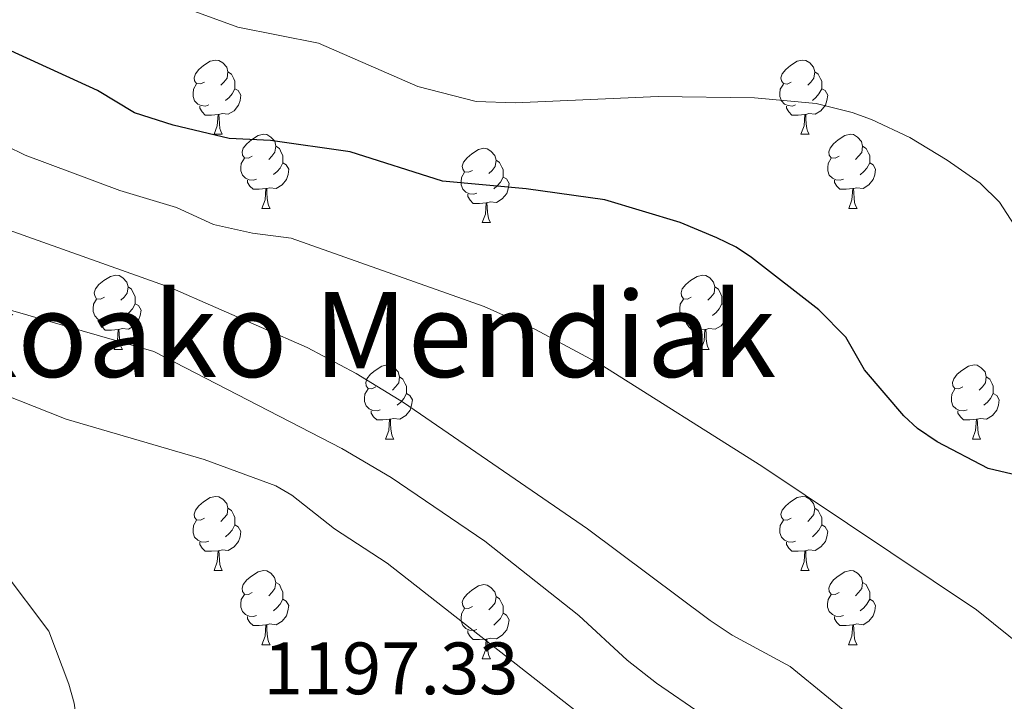
# Model space of a CAD drawing. Units: metres. Extents: x 643348 to 647865, y 4764241 to 4767305.
# Drawn here: x 645794 to 645927, y 4765445 to 4765538 of the extents above; entities that cross this region are included whole.
import ezdxf
from ezdxf.enums import TextEntityAlignment as Align

# ---------------------------------------------------------------- set-up
doc = ezdxf.new("R2010")
doc.units = ezdxf.units.M
doc.header["$MEASUREMENT"] = 0
for name, color, linetype, lineweight in [('Nivel 36', 7, 'Continuous', 0), ('Nivel 4', 7, 'Continuous', 0), ('Nivel 41', 7, 'Continuous', 0), ('Nivel 45', 7, 'Continuous', 0), ('Nivel 5', 7, 'Continuous', 0), ('Nivel 61', 7, 'Continuous', 0), ('Nivel 63', 7, 'Continuous', 0)]:
    doc.layers.add(name, color=color, linetype=linetype, lineweight=lineweight)
doc.styles.add('Style-arial', font='arial.shx', dxfattribs={"bigfont": 'arialbig.shx'})
doc.styles.add('Style-Times New Roman', font='txt')

msp = doc.modelspace()

# ---------------------------------------------------------------- linework, layer by layer
at = {"layer": 'Nivel 36', "color": 92, "linetype": 'Continuous', "lineweight": 0}
for p, q in [((645820.64, 4765522.05), (645821.76, 4765522.05)), ((645899.96, 4765522.05), (645901.08, 4765522.05)), ((645827.11, 4765512.02), (645828.24, 4765512.02)), ((645906.44, 4765512.01), (645907.56, 4765512.01)), ((645856.88, 4765510.11), (645858.01, 4765510.11)), ((645807.13, 4765492.97), (645808.26, 4765492.97)), ((645886.46, 4765492.97), (645887.58, 4765492.97)), ((645843.82, 4765480.83), (645844.95, 4765480.83)), ((645923.15, 4765480.83), (645924.27, 4765480.83)), ((645820.64, 4765463.06), (645821.76, 4765463.06)), ((645899.96, 4765463.06), (645901.08, 4765463.06)), ((645827.11, 4765453.02), (645828.23, 4765453.02)), ((645906.43, 4765453.02), (645907.56, 4765453.02)), ((645856.88, 4765451.12), (645858, 4765451.12))]:
    msp.add_line(p, q, dxfattribs=at)
at = {"layer": 'Nivel 36', "color": 92, "linetype": 'Continuous', "lineweight": 0, "flags": 128}
for points in [[(645819.34, 4765529.11), (645818.81, 4765528.85), (645818.28, 4765528.9), (645818.01, 4765529.27), (645817.96, 4765529.7), (645818.12, 4765530.22), (645818.6, 4765530.81), (645819.23, 4765531.34), (645820.13, 4765531.93), (645820.88, 4765532.09), (645821.3, 4765532.03), (645821.83, 4765531.72), (645822.36, 4765531.13), (645822.52, 4765530.49), (645822.41, 4765529.64), (645821.98, 4765529.11), (645821.56, 4765528.69)], [(645898.66, 4765529.11), (645898.13, 4765528.84), (645897.6, 4765528.9), (645897.34, 4765529.27), (645897.28, 4765529.7), (645897.44, 4765530.22), (645897.92, 4765530.81), (645898.56, 4765531.34), (645899.46, 4765531.92), (645900.2, 4765532.08), (645900.63, 4765532.03), (645901.16, 4765531.72), (645901.68, 4765531.13), (645901.84, 4765530.49), (645901.74, 4765529.64), (645901.31, 4765529.11), (645900.89, 4765528.68)], [(645822.52, 4765530.49), (645823, 4765530.18), (645823.31, 4765529.54), (645823.47, 4765529.22), (645823.47, 4765528.64), (645823.47, 4765528.21), (645823.1, 4765527.52), (645822.68, 4765527.04), (645822.2, 4765526.62)], [(645901.84, 4765530.49), (645902.32, 4765530.18), (645902.64, 4765529.54), (645902.8, 4765529.22), (645902.8, 4765528.64), (645902.8, 4765528.21), (645902.42, 4765527.52), (645902, 4765527.04), (645901.52, 4765526.62)], [(645819.92, 4765526.03), (645819.5, 4765525.87), (645818.91, 4765525.93), (645818.44, 4765526.14), (645818.01, 4765526.57), (645817.8, 4765527.15), (645817.8, 4765527.57), (645817.85, 4765528.16), (645818.28, 4765528.85)], [(645899.24, 4765526.03), (645898.82, 4765525.87), (645898.24, 4765525.93), (645897.76, 4765526.14), (645897.34, 4765526.56), (645897.12, 4765527.15), (645897.12, 4765527.57), (645897.18, 4765528.16), (645897.6, 4765528.84)], [(645823.47, 4765528.21), (645823.92, 4765527.96), (645824.27, 4765527.35), (645824.16, 4765526.62), (645823.95, 4765525.98), (645823.36, 4765525.24), (645822.57, 4765524.76), (645821.72, 4765524.87), (645821.29, 4765524.74)], [(645902.8, 4765528.21), (645903.25, 4765527.96), (645903.6, 4765527.34), (645903.48, 4765526.62), (645903.28, 4765525.98), (645902.69, 4765525.24), (645901.9, 4765524.76), (645901.04, 4765524.86), (645900.62, 4765524.74)], [(645821.18, 4765524.74), (645820.29, 4765524.65), (645819.44, 4765524.65), (645819.02, 4765525.08), (645818.7, 4765525.56), (645818.7, 4765525.87)], [(645900.5, 4765524.74), (645899.62, 4765524.65), (645898.77, 4765524.65), (645898.34, 4765525.08), (645898.03, 4765525.56), (645898.03, 4765525.87)], [(645820.64, 4765522.05), (645821.07, 4765523.21), (645821.18, 4765524.74), (645821.29, 4765524.74), (645821.32, 4765524.15), (645821.36, 4765523.47), (645821.43, 4765522.85), (645821.54, 4765522.45), (645821.76, 4765522.05)], [(645899.96, 4765522.05), (645900.4, 4765523.21), (645900.5, 4765524.74), (645900.62, 4765524.74), (645900.65, 4765524.15), (645900.68, 4765523.46), (645900.76, 4765522.85), (645900.87, 4765522.45), (645901.08, 4765522.05)], [(645825.81, 4765519.08), (645825.28, 4765518.81), (645824.75, 4765518.87), (645824.48, 4765519.24), (645824.43, 4765519.66), (645824.59, 4765520.18), (645825.07, 4765520.78), (645825.7, 4765521.31), (645826.6, 4765521.89), (645827.35, 4765522.05), (645827.78, 4765522), (645828.3, 4765521.68), (645828.84, 4765521.1), (645829, 4765520.46), (645828.88, 4765519.61), (645828.46, 4765519.08), (645828.04, 4765518.65)], [(645905.14, 4765519.08), (645904.6, 4765518.81), (645904.08, 4765518.86), (645903.81, 4765519.24), (645903.76, 4765519.66), (645903.92, 4765520.18), (645904.4, 4765520.78), (645905.03, 4765521.3), (645905.93, 4765521.89), (645906.68, 4765522.05), (645907.1, 4765522), (645907.63, 4765521.68), (645908.16, 4765521.09), (645908.32, 4765520.45), (645908.21, 4765519.6), (645907.78, 4765519.07), (645907.36, 4765518.65)], [(645829, 4765520.46), (645829.47, 4765520.14), (645829.78, 4765519.5), (645829.94, 4765519.18), (645829.94, 4765518.6), (645829.94, 4765518.18), (645829.58, 4765517.49), (645829.16, 4765517.01), (645828.68, 4765516.59)], [(645908.32, 4765520.45), (645908.8, 4765520.14), (645909.11, 4765519.5), (645909.27, 4765519.18), (645909.27, 4765518.6), (645909.27, 4765518.17), (645908.9, 4765517.48), (645908.48, 4765517), (645908, 4765516.58)], [(645855.58, 4765517.17), (645855.05, 4765516.91), (645854.52, 4765516.96), (645854.26, 4765517.33), (645854.2, 4765517.76), (645854.36, 4765518.28), (645854.84, 4765518.87), (645855.48, 4765519.4), (645856.38, 4765519.99), (645857.12, 4765520.15), (645857.55, 4765520.09), (645858.08, 4765519.78), (645858.61, 4765519.19), (645858.77, 4765518.55), (645858.66, 4765517.7), (645858.23, 4765517.17), (645857.81, 4765516.75)], [(645826.4, 4765516), (645825.97, 4765515.84), (645825.38, 4765515.9), (645824.91, 4765516.11), (645824.48, 4765516.53), (645824.27, 4765517.12), (645824.27, 4765517.54), (645824.32, 4765518.12), (645824.75, 4765518.81)], [(645829.94, 4765518.18), (645830.4, 4765517.93), (645830.74, 4765517.31), (645830.64, 4765516.59), (645830.42, 4765515.95), (645829.84, 4765515.21), (645829.04, 4765514.73), (645828.2, 4765514.83), (645827.76, 4765514.7)], [(645858.77, 4765518.55), (645859.24, 4765518.24), (645859.56, 4765517.6), (645859.72, 4765517.28), (645859.72, 4765516.7), (645859.72, 4765516.27), (645859.35, 4765515.58), (645858.93, 4765515.1), (645858.45, 4765514.68)], [(645905.72, 4765516), (645905.3, 4765515.84), (645904.71, 4765515.9), (645904.24, 4765516.1), (645903.81, 4765516.53), (645903.6, 4765517.12), (645903.6, 4765517.54), (645903.65, 4765518.12), (645904.08, 4765518.81)], [(645909.27, 4765518.17), (645909.72, 4765517.92), (645910.07, 4765517.31), (645909.96, 4765516.58), (645909.75, 4765515.94), (645909.16, 4765515.2), (645908.37, 4765514.72), (645907.52, 4765514.83), (645907.09, 4765514.7)], [(645856.17, 4765514.09), (645855.74, 4765513.93), (645855.16, 4765513.99), (645854.68, 4765514.2), (645854.26, 4765514.63), (645854.04, 4765515.21), (645854.04, 4765515.63), (645854.1, 4765516.22), (645854.52, 4765516.91)], [(645827.66, 4765514.7), (645826.76, 4765514.62), (645825.92, 4765514.62), (645825.5, 4765515.05), (645825.18, 4765515.52), (645825.18, 4765515.84)], [(645859.72, 4765516.27), (645860.17, 4765516.02), (645860.52, 4765515.41), (645860.41, 4765514.68), (645860.2, 4765514.04), (645859.61, 4765513.3), (645858.82, 4765512.82), (645857.97, 4765512.93), (645857.54, 4765512.8)], [(645906.98, 4765514.7), (645906.09, 4765514.62), (645905.24, 4765514.62), (645904.82, 4765515.04), (645904.5, 4765515.52), (645904.5, 4765515.84)], [(645827.11, 4765512.02), (645827.54, 4765513.18), (645827.66, 4765514.7), (645827.76, 4765514.7), (645827.8, 4765514.12), (645827.84, 4765513.43), (645827.9, 4765512.82), (645828.02, 4765512.42), (645828.24, 4765512.02)], [(645857.43, 4765512.8), (645856.54, 4765512.71), (645855.69, 4765512.71), (645855.27, 4765513.14), (645854.95, 4765513.62), (645854.95, 4765513.93)], [(645906.44, 4765512.01), (645906.87, 4765513.17), (645906.98, 4765514.7), (645907.09, 4765514.7), (645907.12, 4765514.11), (645907.16, 4765513.43), (645907.23, 4765512.81), (645907.34, 4765512.41), (645907.56, 4765512.01)], [(645856.88, 4765510.11), (645857.32, 4765511.27), (645857.43, 4765512.8), (645857.54, 4765512.8), (645857.57, 4765512.21), (645857.61, 4765511.53), (645857.68, 4765510.91), (645857.79, 4765510.51), (645858.01, 4765510.11)], [(645805.83, 4765500.03), (645805.3, 4765499.76), (645804.77, 4765499.82), (645804.51, 4765500.19), (645804.45, 4765500.61), (645804.61, 4765501.13), (645805.09, 4765501.73), (645805.73, 4765502.26), (645806.63, 4765502.84), (645807.37, 4765503), (645807.8, 4765502.95), (645808.33, 4765502.63), (645808.86, 4765502.05), (645809.02, 4765501.41), (645808.91, 4765500.56), (645808.48, 4765500.03), (645808.06, 4765499.6)], [(645885.16, 4765500.03), (645884.63, 4765499.76), (645884.1, 4765499.82), (645883.83, 4765500.19), (645883.78, 4765500.61), (645883.94, 4765501.13), (645884.42, 4765501.73), (645885.05, 4765502.26), (645885.95, 4765502.84), (645886.7, 4765503), (645887.12, 4765502.95), (645887.65, 4765502.63), (645888.18, 4765502.05), (645888.34, 4765501.41), (645888.23, 4765500.56), (645887.81, 4765500.03), (645887.39, 4765499.6)], [(645809.02, 4765501.41), (645809.49, 4765501.09), (645809.81, 4765500.45), (645809.97, 4765500.13), (645809.97, 4765499.55), (645809.97, 4765499.13), (645809.6, 4765498.44), (645809.18, 4765497.96), (645808.7, 4765497.54)], [(645888.34, 4765501.41), (645888.82, 4765501.09), (645889.13, 4765500.45), (645889.29, 4765500.13), (645889.29, 4765499.55), (645889.29, 4765499.13), (645888.92, 4765498.44), (645888.5, 4765497.96), (645888.02, 4765497.54)], [(645806.42, 4765496.95), (645805.99, 4765496.79), (645805.41, 4765496.85), (645804.93, 4765497.06), (645804.51, 4765497.48), (645804.29, 4765498.07), (645804.29, 4765498.49), (645804.35, 4765499.07), (645804.77, 4765499.76)], [(645809.97, 4765499.13), (645810.42, 4765498.88), (645810.77, 4765498.26), (645810.66, 4765497.54), (645810.45, 4765496.9), (645809.86, 4765496.16), (645809.07, 4765495.68), (645808.22, 4765495.78), (645807.79, 4765495.65)], [(645885.74, 4765496.95), (645885.32, 4765496.79), (645884.73, 4765496.85), (645884.26, 4765497.06), (645883.83, 4765497.48), (645883.62, 4765498.07), (645883.62, 4765498.49), (645883.67, 4765499.07), (645884.1, 4765499.76)], [(645889.29, 4765499.13), (645889.75, 4765498.88), (645890.09, 4765498.26), (645889.98, 4765497.54), (645889.77, 4765496.9), (645889.19, 4765496.16), (645888.39, 4765495.68), (645887.54, 4765495.78), (645887.11, 4765495.65)], [(645807.68, 4765495.65), (645806.79, 4765495.57), (645805.94, 4765495.57), (645805.52, 4765496), (645805.2, 4765496.47), (645805.2, 4765496.79)], [(645887, 4765495.65), (645886.11, 4765495.57), (645885.27, 4765495.57), (645884.84, 4765496), (645884.52, 4765496.47), (645884.52, 4765496.79)], [(645807.13, 4765492.97), (645807.57, 4765494.13), (645807.68, 4765495.65), (645807.79, 4765495.65), (645807.82, 4765495.07), (645807.86, 4765494.38), (645807.93, 4765493.77), (645808.04, 4765493.37), (645808.26, 4765492.97)], [(645886.46, 4765492.97), (645886.89, 4765494.13), (645887, 4765495.65), (645887.11, 4765495.65), (645887.15, 4765495.07), (645887.18, 4765494.38), (645887.25, 4765493.77), (645887.37, 4765493.37), (645887.58, 4765492.97)], [(645842.52, 4765487.89), (645841.99, 4765487.62), (645841.46, 4765487.68), (645841.2, 4765488.05), (645841.14, 4765488.47), (645841.3, 4765488.99), (645841.78, 4765489.59), (645842.42, 4765490.12), (645843.32, 4765490.7), (645844.06, 4765490.86), (645844.49, 4765490.81), (645845.02, 4765490.49), (645845.55, 4765489.91), (645845.71, 4765489.27), (645845.6, 4765488.42), (645845.17, 4765487.89), (645844.75, 4765487.46)], [(645921.85, 4765487.89), (645921.32, 4765487.62), (645920.79, 4765487.68), (645920.52, 4765488.05), (645920.47, 4765488.47), (645920.63, 4765488.99), (645921.11, 4765489.59), (645921.74, 4765490.12), (645922.64, 4765490.7), (645923.39, 4765490.86), (645923.81, 4765490.81), (645924.34, 4765490.49), (645924.87, 4765489.91), (645925.03, 4765489.27), (645924.92, 4765488.42), (645924.5, 4765487.89), (645924.08, 4765487.46)], [(645845.71, 4765489.27), (645846.18, 4765488.95), (645846.5, 4765488.31), (645846.66, 4765487.99), (645846.66, 4765487.41), (645846.66, 4765486.99), (645846.29, 4765486.3), (645845.87, 4765485.82), (645845.39, 4765485.4)], [(645925.03, 4765489.27), (645925.51, 4765488.95), (645925.82, 4765488.31), (645925.98, 4765487.99), (645925.98, 4765487.41), (645925.98, 4765486.99), (645925.61, 4765486.3), (645925.19, 4765485.82), (645924.71, 4765485.4)], [(645843.11, 4765484.81), (645842.68, 4765484.65), (645842.1, 4765484.71), (645841.62, 4765484.92), (645841.2, 4765485.34), (645840.98, 4765485.93), (645840.98, 4765486.35), (645841.04, 4765486.93), (645841.46, 4765487.62)], [(645922.43, 4765484.81), (645922.01, 4765484.65), (645921.42, 4765484.71), (645920.95, 4765484.92), (645920.52, 4765485.34), (645920.31, 4765485.93), (645920.31, 4765486.35), (645920.36, 4765486.93), (645920.79, 4765487.62)], [(645846.66, 4765486.99), (645847.11, 4765486.74), (645847.46, 4765486.12), (645847.35, 4765485.4), (645847.14, 4765484.76), (645846.55, 4765484.02), (645845.76, 4765483.54), (645844.91, 4765483.64), (645844.48, 4765483.51)], [(645925.98, 4765486.99), (645926.44, 4765486.74), (645926.78, 4765486.12), (645926.67, 4765485.4), (645926.46, 4765484.76), (645925.88, 4765484.02), (645925.08, 4765483.54), (645924.23, 4765483.64), (645923.8, 4765483.51)], [(645844.37, 4765483.51), (645843.48, 4765483.43), (645842.63, 4765483.43), (645842.21, 4765483.86), (645841.89, 4765484.33), (645841.89, 4765484.65)], [(645923.69, 4765483.51), (645922.8, 4765483.43), (645921.96, 4765483.43), (645921.53, 4765483.86), (645921.21, 4765484.33), (645921.21, 4765484.65)], [(645843.82, 4765480.83), (645844.26, 4765481.99), (645844.37, 4765483.51), (645844.48, 4765483.51), (645844.51, 4765482.93), (645844.55, 4765482.24), (645844.62, 4765481.63), (645844.73, 4765481.23), (645844.95, 4765480.83)], [(645923.15, 4765480.83), (645923.58, 4765481.99), (645923.69, 4765483.51), (645923.8, 4765483.51), (645923.84, 4765482.93), (645923.87, 4765482.24), (645923.94, 4765481.63), (645924.06, 4765481.23), (645924.27, 4765480.83)], [(645819.34, 4765470.12), (645818.8, 4765469.85), (645818.28, 4765469.91), (645818.01, 4765470.28), (645817.96, 4765470.7), (645818.12, 4765471.22), (645818.6, 4765471.82), (645819.23, 4765472.35), (645820.13, 4765472.93), (645820.88, 4765473.09), (645821.3, 4765473.04), (645821.83, 4765472.72), (645822.36, 4765472.14), (645822.52, 4765471.5), (645822.41, 4765470.65), (645821.98, 4765470.12), (645821.56, 4765469.69)], [(645898.66, 4765470.12), (645898.13, 4765469.85), (645897.6, 4765469.91), (645897.34, 4765470.28), (645897.28, 4765470.7), (645897.44, 4765471.22), (645897.92, 4765471.82), (645898.56, 4765472.35), (645899.46, 4765472.93), (645900.2, 4765473.09), (645900.62, 4765473.04), (645901.16, 4765472.72), (645901.68, 4765472.14), (645901.84, 4765471.5), (645901.74, 4765470.65), (645901.31, 4765470.12), (645900.89, 4765469.69)], [(645822.52, 4765471.5), (645823, 4765471.18), (645823.31, 4765470.54), (645823.47, 4765470.22), (645823.47, 4765469.64), (645823.47, 4765469.22), (645823.1, 4765468.53), (645822.68, 4765468.05), (645822.2, 4765467.63)], [(645901.84, 4765471.5), (645902.32, 4765471.18), (645902.64, 4765470.54), (645902.8, 4765470.22), (645902.8, 4765469.64), (645902.8, 4765469.22), (645902.42, 4765468.53), (645902, 4765468.05), (645901.52, 4765467.63)], [(645819.92, 4765467.04), (645819.5, 4765466.88), (645818.91, 4765466.94), (645818.44, 4765467.15), (645818.01, 4765467.57), (645817.8, 4765468.16), (645817.8, 4765468.58), (645817.85, 4765469.16), (645818.28, 4765469.85)], [(645899.24, 4765467.04), (645898.82, 4765466.88), (645898.24, 4765466.94), (645897.76, 4765467.15), (645897.34, 4765467.57), (645897.12, 4765468.16), (645897.12, 4765468.58), (645897.18, 4765469.16), (645897.6, 4765469.85)], [(645823.47, 4765469.22), (645823.92, 4765468.97), (645824.27, 4765468.35), (645824.16, 4765467.63), (645823.95, 4765466.99), (645823.36, 4765466.25), (645822.57, 4765465.77), (645821.72, 4765465.87), (645821.29, 4765465.74)], [(645902.8, 4765469.22), (645903.25, 4765468.97), (645903.6, 4765468.35), (645903.48, 4765467.63), (645903.28, 4765466.99), (645902.69, 4765466.25), (645901.9, 4765465.77), (645901.04, 4765465.87), (645900.62, 4765465.74)], [(645821.18, 4765465.74), (645820.29, 4765465.66), (645819.44, 4765465.66), (645819.02, 4765466.09), (645818.7, 4765466.56), (645818.7, 4765466.88)], [(645900.5, 4765465.74), (645899.62, 4765465.66), (645898.77, 4765465.66), (645898.34, 4765466.09), (645898.02, 4765466.56), (645898.02, 4765466.88)], [(645820.64, 4765463.06), (645821.07, 4765464.22), (645821.18, 4765465.74), (645821.29, 4765465.74), (645821.32, 4765465.16), (645821.36, 4765464.47), (645821.43, 4765463.86), (645821.54, 4765463.46), (645821.76, 4765463.06)], [(645899.96, 4765463.06), (645900.4, 4765464.22), (645900.5, 4765465.74), (645900.62, 4765465.74), (645900.65, 4765465.16), (645900.68, 4765464.47), (645900.76, 4765463.86), (645900.87, 4765463.46), (645901.08, 4765463.06)], [(645825.81, 4765460.08), (645825.28, 4765459.82), (645824.75, 4765459.87), (645824.48, 4765460.24), (645824.43, 4765460.67), (645824.59, 4765461.19), (645825.07, 4765461.78), (645825.7, 4765462.31), (645826.6, 4765462.9), (645827.35, 4765463.06), (645827.77, 4765463), (645828.3, 4765462.69), (645828.83, 4765462.1), (645828.99, 4765461.46), (645828.88, 4765460.61), (645828.46, 4765460.08), (645828.04, 4765459.66)], [(645905.13, 4765460.08), (645904.6, 4765459.82), (645904.07, 4765459.87), (645903.81, 4765460.24), (645903.75, 4765460.67), (645903.91, 4765461.19), (645904.39, 4765461.78), (645905.03, 4765462.31), (645905.93, 4765462.9), (645906.67, 4765463.06), (645907.1, 4765463), (645907.63, 4765462.69), (645908.16, 4765462.1), (645908.32, 4765461.46), (645908.21, 4765460.61), (645907.78, 4765460.08), (645907.36, 4765459.66)], [(645828.99, 4765461.46), (645829.47, 4765461.15), (645829.78, 4765460.51), (645829.94, 4765460.19), (645829.94, 4765459.61), (645829.94, 4765459.18), (645829.57, 4765458.49), (645829.15, 4765458.01), (645828.67, 4765457.59)], [(645855.58, 4765458.18), (645855.05, 4765457.91), (645854.52, 4765457.97), (645854.26, 4765458.34), (645854.2, 4765458.76), (645854.36, 4765459.28), (645854.84, 4765459.88), (645855.48, 4765460.41), (645856.38, 4765460.99), (645857.12, 4765461.15), (645857.55, 4765461.1), (645858.08, 4765460.78), (645858.61, 4765460.2), (645858.77, 4765459.56), (645858.66, 4765458.71), (645858.23, 4765458.18), (645857.81, 4765457.75)], [(645908.32, 4765461.46), (645908.79, 4765461.15), (645909.11, 4765460.51), (645909.27, 4765460.19), (645909.27, 4765459.61), (645909.27, 4765459.18), (645908.9, 4765458.49), (645908.48, 4765458.01), (645908, 4765457.59)], [(645826.39, 4765457), (645825.97, 4765456.84), (645825.38, 4765456.9), (645824.91, 4765457.11), (645824.48, 4765457.54), (645824.27, 4765458.12), (645824.27, 4765458.54), (645824.32, 4765459.13), (645824.75, 4765459.82)], [(645829.94, 4765459.18), (645830.4, 4765458.93), (645830.74, 4765458.32), (645830.63, 4765457.59), (645830.42, 4765456.95), (645829.84, 4765456.21), (645829.04, 4765455.73), (645828.19, 4765455.84), (645827.76, 4765455.71)], [(645858.77, 4765459.56), (645859.24, 4765459.24), (645859.56, 4765458.6), (645859.72, 4765458.28), (645859.72, 4765457.7), (645859.72, 4765457.28), (645859.35, 4765456.59), (645858.93, 4765456.11), (645858.45, 4765455.69)], [(645905.72, 4765457), (645905.29, 4765456.84), (645904.71, 4765456.9), (645904.23, 4765457.11), (645903.81, 4765457.54), (645903.59, 4765458.12), (645903.59, 4765458.54), (645903.65, 4765459.13), (645904.07, 4765459.82)], [(645909.27, 4765459.18), (645909.72, 4765458.93), (645910.07, 4765458.32), (645909.96, 4765457.59), (645909.75, 4765456.95), (645909.16, 4765456.21), (645908.37, 4765455.73), (645907.52, 4765455.84), (645907.09, 4765455.71)], [(645856.17, 4765455.1), (645855.74, 4765454.94), (645855.16, 4765455), (645854.68, 4765455.21), (645854.26, 4765455.63), (645854.04, 4765456.22), (645854.04, 4765456.64), (645854.1, 4765457.22), (645854.52, 4765457.91)], [(645827.65, 4765455.71), (645826.76, 4765455.62), (645825.92, 4765455.62), (645825.49, 4765456.05), (645825.17, 4765456.53), (645825.17, 4765456.84)], [(645859.72, 4765457.28), (645860.17, 4765457.03), (645860.52, 4765456.41), (645860.4, 4765455.69), (645860.2, 4765455.05), (645859.61, 4765454.31), (645858.82, 4765453.83), (645857.97, 4765453.93), (645857.54, 4765453.8)], [(645906.98, 4765455.71), (645906.09, 4765455.62), (645905.24, 4765455.62), (645904.82, 4765456.05), (645904.5, 4765456.53), (645904.5, 4765456.84)], [(645827.11, 4765453.02), (645827.54, 4765454.18), (645827.65, 4765455.71), (645827.76, 4765455.71), (645827.8, 4765455.12), (645827.83, 4765454.44), (645827.9, 4765453.82), (645828.02, 4765453.42), (645828.23, 4765453.02)], [(645906.43, 4765453.02), (645906.87, 4765454.18), (645906.98, 4765455.71), (645907.09, 4765455.71), (645907.12, 4765455.12), (645907.16, 4765454.44), (645907.23, 4765453.82), (645907.34, 4765453.42), (645907.56, 4765453.02)], [(645857.43, 4765453.8), (645856.54, 4765453.72), (645855.69, 4765453.72), (645855.27, 4765454.15), (645854.95, 4765454.62), (645854.95, 4765454.94)], [(645856.88, 4765451.12), (645857.32, 4765452.28), (645857.43, 4765453.8), (645857.54, 4765453.8), (645857.57, 4765453.22), (645857.61, 4765452.53), (645857.68, 4765451.92), (645857.79, 4765451.52), (645858, 4765451.12)]]:
    msp.add_lwpolyline(points, dxfattribs=at)
at = {"layer": 'Nivel 4', "color": 36, "linetype": 'Continuous', "lineweight": 30, "elevation": 1175.01, "flags": 128}
msp.add_lwpolyline([(645933.12, 4765474.99), (645925.31, 4765476.85), (645918.39, 4765480.44), (645915.73, 4765482.26), (645913.89, 4765483.96), (645908.57, 4765490.2), (645906.03, 4765494.6), (645902.42, 4765498.32), (645893.29, 4765505.39), (645891.23, 4765506.8), (645888.63, 4765508.05), (645883.65, 4765510.12), (645873.45, 4765513.2), (645862.84, 4765514.69), (645851.52, 4765515.69), (645839.06, 4765519.66), (645828.29, 4765521.23), (645822.68, 4765521.49), (645815.13, 4765523.26), (645809.9, 4765524.93), (645804.9, 4765527.96), (645788.88, 4765535.28)], dxfattribs=at)
at = {"layer": 'Nivel 5', "color": 36, "linetype": 'Continuous', "lineweight": 0, "flags": 128}
for points, elevation in [([(645815.07, 4765539.74), (645823.87, 4765536.53), (645834.76, 4765534.35), (645848.17, 4765528.52), (645856.09, 4765526.47), (645861.34, 4765526.28), (645880.69, 4765527.15), (645893.68, 4765527), (645902.05, 4765526.22), (645906.9, 4765525.01), (645909.51, 4765524.03), (645914.69, 4765521.6), (645919.76, 4765518.57), (645924.19, 4765515.42), (645926.84, 4765512.88), (645929.81, 4765508.27)], 1170.01), ([(645787.36, 4765523.02), (645795.09, 4765519.22), (645807.91, 4765514.45), (645815.55, 4765512.17), (645820.55, 4765509.87), (645825.83, 4765508.66), (645831.08, 4765507.98), (645857.16, 4765498.74), (645864.02, 4765495.7), (645872.86, 4765490.96), (645894.69, 4765477.18), (645923.69, 4765457.74), (645937.03, 4765447.04)], 1180.01), ([(645791.52, 4765509.6), (645814.73, 4765501.33), (645833.25, 4765493.23), (645839.87, 4765489.71), (645846.27, 4765485.76), (645871.12, 4765468.68), (645887.71, 4765456.29), (645890.69, 4765454.33), (645898.5, 4765450.09), (645908.88, 4765441.61), (645919.55, 4765433.86), (645926.72, 4765428.16), (645929.08, 4765426.69)], 1185.01), ([(645785.74, 4765500.4), (645812.49, 4765492.68), (645837.9, 4765479.56), (645844.6, 4765475.66), (645857.24, 4765467.02), (645869.94, 4765457), (645876.51, 4765450.93), (645880.44, 4765447.84), (645886.63, 4765443.61), (645908.39, 4765429.87), (645914.18, 4765424.17), (645915.82, 4765421.89), (645916.94, 4765419.5), (645918.17, 4765409.09), (645918.73, 4765406.66), (645919.86, 4765404.4), (645922.99, 4765399.81), (645925.4, 4765395.11), (645926.78, 4765394.36)], 1190.01), ([(645787.84, 4765488.57), (645800.66, 4765483.52), (645819.31, 4765478.08), (645828.99, 4765474.51), (645831.14, 4765473.26), (645836.92, 4765468.7), (645844.04, 4765464.06), (645870.64, 4765443.22)], 1195.01), ([(645793.76, 4765406.23), (645795.44, 4765414.26), (645800.99, 4765429.06), (645802.22, 4765434.3), (645802.45, 4765439.97), (645801.74, 4765445.12), (645801.02, 4765447.69), (645798.32, 4765454.84), (645792.12, 4765463.07)], 1195.01)]:
    msp.add_lwpolyline(points, dxfattribs=dict(at, elevation=elevation))
at = {"layer": 'Nivel 61', "color": 250, "linetype": 'Continuous', "lineweight": 0}
msp.add_3dface([(644290.03, 4764653.27), (644241.19, 4766966.83), (647635.14, 4767039.2), (647685.14, 4764725.61)], dxfattribs=at)
at = {"layer": 'Nivel 63', "color": 7, "linetype": 'Continuous', "lineweight": 0}
msp.add_3dface([(643411.5, 4764240.76), (643348.2, 4767210.12), (647802.08, 4767305.01), (647865.37, 4764335.66)], dxfattribs=at)

# ---------------------------------------------------------------- texts
at = {"layer": 'Nivel 41', "color": 250, "linetype": 'Continuous', "lineweight": 0, "style": 'Style-arial'}
msp.add_text('1197.33', height=7, dxfattribs=at).set_placement((645827.34, 4765446.33, 1197.34))
at = {"layer": 'Nivel 45', "color": 250, "linetype": 'Continuous', "lineweight": 0, "style": 'Style-Times New Roman'}
msp.add_text('Aezkoako Mendiak', height=11.5, dxfattribs=at).set_placement((645828.17, 4765494.98, 1185.25), align=Align.MIDDLE_CENTER)

doc.saveas('drawing.dxf')
